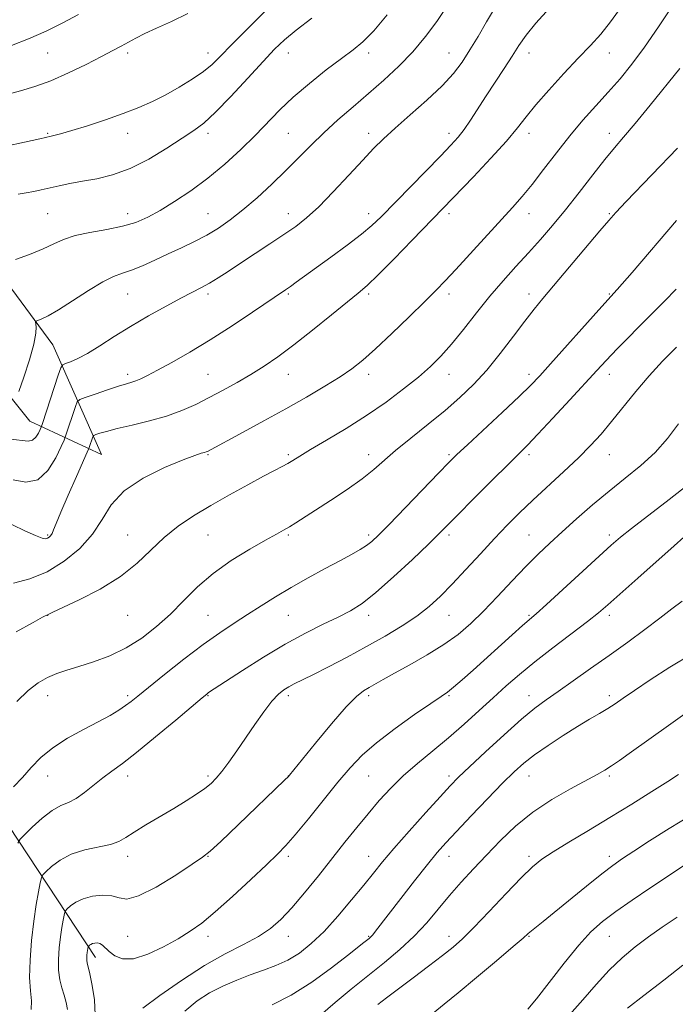
# Model space of a CAD drawing. Extents: x 2117300 to 2120200, y 319800 to 322700.
# Drawn here: x 2119804 to 2119967, y 320165 to 320410 of the extents above; entities that cross this region are included whole.
import ezdxf

# ---------------------------------------------------------------- set-up
doc = ezdxf.new("R2010")
doc.units = 0
doc.header["$MEASUREMENT"] = 0
for name, color, linetype, lineweight in [('DTM HARD BREAKLINE', 7, 'Continuous', 0), ('DTM SPOT ELEVATION', 2, 'Continuous', 13), ('INDEX CONTOUR', 41, 'Continuous', 13), ('INTERMEDIATE CONTOUR', 44, 'Continuous', 0)]:
    doc.layers.add(name, color=color, linetype=linetype, lineweight=lineweight)

msp = doc.modelspace()

# ---------------------------------------------------------------- linework, layer by layer
at = {"layer": 'DTM HARD BREAKLINE'}
for points in [[(2119719.92, 320781.92, 994.63), (2119709.64, 320747.11, 996.81), (2119718.26, 320702.36, 1001.48), (2119733.79, 320658.52, 1008.8), (2119766.44, 320620.69, 1018.77), (2119812.24, 320577.81, 1026.73), (2119824.91, 320549.42, 1029.39), (2119824.64, 320536.16, 1029.55), (2119818.67, 320529.92, 1029.81), (2119810.16, 320529.03, 1028.64), (2119791.22, 320536.86, 1025.14), (2119756.03, 320554.57, 1021.43), (2119745.85, 320549.48, 1021.75), (2119745.07, 320512.35, 1027.21), (2119757.83, 320462.73, 1033.52), (2119752.19, 320421.45, 1039.57), (2119778.79, 320373.67, 1050.29), (2119811.82, 320328.93, 1056.87), (2119823.99, 320301.62, 1063.08), (2119806.12, 320309.95, 1057.03), (2119766.29, 320359.6, 1045.94), (2119741.7, 320401.51, 1032.57), (2119736.59, 320411.17, 1031.08)], [(2119822.44, 320176.41, 1078.62), (2119793.63, 320220, 1068.7), (2119753.04, 320258.52, 1062.81), (2119738.21, 320285.36, 1058.14), (2119725.63, 320343.47, 1049.12), (2119722.1, 320377.51, 1042.28)]]:
    msp.add_polyline3d(points, dxfattribs=at)
at = {"layer": 'DTM SPOT ELEVATION'}
for p in [(2119810.51, 320401.63, 1046.81), (2119830.51, 320401.63, 1048.38), (2119850.51, 320401.63, 1049.35), (2119870.51, 320401.63, 1052.76), (2119890.51, 320401.63, 1054.43), (2119910.51, 320401.63, 1057.15), (2119930.51, 320401.63, 1060.63), (2119950.51, 320401.63, 1062.68), (2119810.51, 320381.63, 1049.86), (2119830.51, 320381.63, 1050.55), (2119850.51, 320381.63, 1052.44), (2119870.51, 320381.63, 1054.92), (2119890.51, 320381.63, 1057.52), (2119910.51, 320381.63, 1059.48), (2119930.51, 320381.63, 1062.53), (2119950.51, 320381.63, 1065.42), (2119810.51, 320361.63, 1052.98), (2119830.51, 320361.63, 1053.4), (2119850.51, 320361.63, 1055.1), (2119870.51, 320361.63, 1057.34), (2119890.51, 320361.63, 1059.42), (2119910.51, 320361.63, 1062.41), (2119930.51, 320361.63, 1064.62), (2119950.51, 320361.63, 1067.85), (2119830.51, 320341.63, 1056.91), (2119850.51, 320341.63, 1058.36), (2119870.51, 320341.63, 1060.21), (2119890.51, 320341.63, 1062.31), (2119910.51, 320341.63, 1064.42), (2119930.51, 320341.63, 1067.47), (2119950.51, 320341.63, 1069.87), (2119830.51, 320321.63, 1059.58), (2119850.51, 320321.63, 1061.07), (2119870.51, 320321.63, 1062.76), (2119890.51, 320321.63, 1064.49), (2119910.51, 320321.63, 1066.71), (2119930.51, 320321.63, 1069.53), (2119950.51, 320321.63, 1072.61), (2119850.51, 320301.63, 1064.13), (2119870.51, 320301.63, 1065.72), (2119890.51, 320301.63, 1067.4), (2119910.51, 320301.63, 1069.75), (2119930.51, 320301.63, 1072.37), (2119950.51, 320301.63, 1074.8), (2119810.51, 320281.63, 1061.8), (2119830.51, 320281.63, 1065.24), (2119850.51, 320281.63, 1067.02), (2119870.51, 320281.63, 1068.21), (2119890.51, 320281.63, 1069.63), (2119910.51, 320281.63, 1072.36), (2119930.51, 320281.63, 1075.07), (2119950.51, 320281.63, 1077.59), (2119810.51, 320261.63, 1066.02), (2119830.51, 320261.63, 1066.66), (2119850.51, 320261.63, 1069.11), (2119870.51, 320261.63, 1070.93), (2119890.51, 320261.63, 1072.5), (2119910.51, 320261.63, 1074.81), (2119930.51, 320261.63, 1077.81), (2119950.51, 320261.63, 1080.42), (2119810.51, 320241.63, 1068.68), (2119830.51, 320241.63, 1069.68), (2119850.51, 320241.63, 1072.1), (2119870.51, 320241.63, 1074.39), (2119890.51, 320241.63, 1076.36), (2119910.51, 320241.63, 1078.15), (2119930.51, 320241.63, 1081.34), (2119950.51, 320241.63, 1083.58), (2119810.51, 320221.63, 1070.74), (2119830.51, 320221.63, 1072.54), (2119850.51, 320221.63, 1073.67), (2119870.51, 320221.63, 1075.98), (2119890.51, 320221.63, 1078.96), (2119910.51, 320221.63, 1081.57), (2119930.51, 320221.63, 1084.79), (2119950.51, 320221.63, 1086.27), (2119830.51, 320201.63, 1074.52), (2119850.51, 320201.63, 1076.07), (2119870.51, 320201.63, 1078.36), (2119890.51, 320201.63, 1081.24), (2119910.51, 320201.63, 1084.66), (2119930.51, 320201.63, 1087.62), (2119950.51, 320201.63, 1089.54), (2119830.51, 320181.63, 1076.87), (2119850.51, 320181.63, 1078.51), (2119870.51, 320181.63, 1080.66), (2119890.51, 320181.63, 1083.87), (2119910.51, 320181.63, 1087.41), (2119930.51, 320181.63, 1090.13), (2119950.51, 320181.63, 1092.89)]:
    msp.add_point(p, dxfattribs=at)
at = {"layer": 'INDEX CONTOUR', "flags": 128}
for points, elevation in [([(2119935.574, 320412.77), (2119932.21, 320409.081), (2119929.784, 320406.096), (2119927.976, 320403.5), (2119926.27, 320400.833), (2119924.271, 320397.754), (2119919.837, 320390.992), (2119915.918, 320384.928), (2119914.29, 320382.546), (2119912.815, 320380.639), (2119911.033, 320378.661), (2119908.392, 320375.93), (2119893.634, 320360.865), (2119891.345, 320358.702), (2119888.709, 320356.507), (2119885.14, 320353.773), (2119881.117, 320350.799), (2119872.49, 320344.538), (2119871.018, 320343.492), (2119869.808, 320342.658), (2119861.587, 320337.096), (2119856.491, 320333.703), (2119851.071, 320330.228), (2119845.954, 320327.14), (2119841.477, 320324.588), (2119837.909, 320322.638), (2119835.413, 320321.321), (2119833.743, 320320.5), (2119832.55, 320319.999), (2119831.481, 320319.641), (2119830.159, 320319.249), (2119828.203, 320318.644), (2119825.424, 320317.726), (2119822.402, 320316.699), (2119819.916, 320315.842), (2119818.517, 320315.308), (2119817.874, 320314.731), (2119817.444, 320313.614), (2119815.007, 320306.237), (2119814.612, 320305.249), (2119813.886, 320303.603), (2119812.554, 320300.79), (2119810.608, 320297.647), (2119808.108, 320295.351), (2119805.139, 320294.742), (2119801.9, 320295.315)], 1060), ([(2119864.645, 320411.939), (2119860.262, 320407.577), (2119856.385, 320403.643), (2119853.619, 320400.809), (2119851.511, 320398.78), (2119849.341, 320397.02), (2119846.562, 320395.11), (2119843.326, 320393.115), (2119839.954, 320391.217), (2119836.662, 320389.55), (2119833.241, 320388.033), (2119829.381, 320386.537), (2119824.935, 320384.987), (2119820.427, 320383.52), (2119816.55, 320382.325), (2119813.731, 320381.521), (2119811.37, 320380.925), (2119808.6, 320380.285), (2119804.785, 320379.419), (2119800.204, 320378.432)], 1050), ([(2119967.265, 320359.88), (2119956.154, 320347.002), (2119952.422, 320342.746), (2119947.845, 320337.664), (2119935.878, 320324.254), (2119933.139, 320321.221), (2119930.87, 320318.86), (2119928.003, 320316.09), (2119923.837, 320312.187), (2119915.116, 320304.092), (2119912.486, 320301.621), (2119910.486, 320299.646), (2119907.947, 320297.02), (2119895.65, 320284.214), (2119893.019, 320281.533), (2119891.356, 320279.98), (2119890.013, 320278.962), (2119888.412, 320277.96), (2119886.271, 320276.757), (2119883.382, 320275.212), (2119879.648, 320273.237), (2119875.428, 320270.962), (2119871.191, 320268.573), (2119867.308, 320266.225), (2119863.744, 320263.957), (2119860.364, 320261.778), (2119857.005, 320259.639), (2119853.399, 320257.267), (2119849.247, 320254.328), (2119844.442, 320250.668), (2119839.619, 320246.845), (2119832.979, 320241.458), (2119831.315, 320240.135), (2119829.944, 320239.132), (2119828.281, 320238.03), (2119826.073, 320236.702), (2119823.152, 320235.097), (2119819.475, 320233.18), (2119815.502, 320231.006), (2119811.818, 320228.648), (2119808.851, 320226.18), (2119806.434, 320223.675), (2119804.244, 320221.209), (2119802.06, 320218.881)], 1070), ([(2119969.086, 320281.034), (2119966.645, 320278.892), (2119957.587, 320270.869), (2119950.143, 320264.245), (2119947.793, 320262.24), (2119945.031, 320260.057), (2119936.434, 320253.538), (2119931.907, 320250.025), (2119928.104, 320246.909), (2119924.803, 320244.031), (2119921.576, 320241.092), (2119918.083, 320237.875), (2119914.335, 320234.478), (2119910.437, 320231.084), (2119906.504, 320227.832), (2119902.687, 320224.703), (2119899.156, 320221.64), (2119896.019, 320218.581), (2119893.16, 320215.462), (2119890.403, 320212.215), (2119887.591, 320208.774), (2119884.628, 320205.078), (2119877.998, 320196.762), (2119874.548, 320192.523), (2119871.385, 320188.789), (2119868.675, 320185.876), (2119866.068, 320183.588), (2119863.084, 320181.605), (2119859.335, 320179.609), (2119854.809, 320177.297), (2119849.586, 320174.37), (2119843.885, 320170.712), (2119838.47, 320166.927), (2119834.242, 320163.803)], 1080), ([(2119970.924, 320211.804), (2119965.414, 320208.491), (2119960.523, 320205.418), (2119956.594, 320202.882), (2119953.77, 320201.023), (2119951.391, 320199.347), (2119948.599, 320197.2), (2119944.815, 320194.161), (2119936.781, 320187.616), (2119934.022, 320185.396), (2119931.084, 320183.055), (2119930.25, 320182.342), (2119929.001, 320181.246), (2119926.539, 320179.121), (2119922.398, 320175.6), (2119917.424, 320171.414), (2119912.798, 320167.572), (2119909.358, 320164.785), (2119906.588, 320162.571)], 1090)]:
    msp.add_lwpolyline(points, dxfattribs=dict(at, elevation=elevation))
at = {"layer": 'INTERMEDIATE CONTOUR', "flags": 128}
for points, elevation in [([(2119923.755, 320415.96), (2119919.91, 320409.35), (2119917.789, 320405.766), (2119915.734, 320402.382), (2119913.804, 320399.387), (2119911.647, 320396.527), (2119908.806, 320393.433), (2119905.034, 320389.879), (2119900.883, 320386.208), (2119897.109, 320382.905), (2119894.225, 320380.263), (2119891.773, 320377.82), (2119889.051, 320374.928), (2119885.571, 320371.17), (2119881.714, 320367.062), (2119878.074, 320363.355), (2119875.061, 320360.585), (2119872.345, 320358.443), (2119869.411, 320356.407), (2119865.907, 320354.088), (2119858.549, 320349.271), (2119855.519, 320347.261), (2119853.003, 320345.607), (2119850.859, 320344.279), (2119848.896, 320343.195), (2119843.865, 320340.637), (2119840.061, 320338.618), (2119835.664, 320336.179), (2119831.2, 320333.563), (2119827.115, 320331.003), (2119823.534, 320328.695), (2119820.5, 320326.828), (2119818.051, 320325.535), (2119816.202, 320324.732), (2119814.964, 320324.282), (2119814.279, 320323.962), (2119813.82, 320323.215), (2119813.193, 320321.403), (2119809.222, 320309.345), (2119808.919, 320308.491), (2119808.656, 320307.877), (2119808.22, 320306.958), (2119807.586, 320305.932), (2119806.769, 320305.182), (2119805.71, 320304.985), (2119801.255, 320305.511)], 1058), ([(2119953.467, 320413.041), (2119950.827, 320409.386), (2119948.351, 320406.337), (2119945.767, 320403.498), (2119942.754, 320400.332), (2119939.149, 320396.493), (2119935.412, 320392.405), (2119932.158, 320388.683), (2119929.759, 320385.713), (2119927.61, 320382.97), (2119924.86, 320379.693), (2119920.967, 320375.411), (2119916.618, 320370.802), (2119901.387, 320355.032), (2119896.879, 320350.41), (2119892.894, 320346.394), (2119890.145, 320343.763), (2119887.934, 320341.855), (2119881.228, 320336.413), (2119876.503, 320332.595), (2119871.851, 320328.937), (2119867.897, 320326.002), (2119864.464, 320323.661), (2119861.181, 320321.61), (2119857.758, 320319.608), (2119854.248, 320317.652), (2119850.784, 320315.805), (2119847.435, 320314.115), (2119843.993, 320312.59), (2119840.184, 320311.219), (2119835.881, 320310.005), (2119831.559, 320308.957), (2119827.838, 320308.089), (2119825.195, 320307.416), (2119823.521, 320306.926), (2119822.562, 320306.607), (2119822.071, 320306.42), (2119821.846, 320306.217), (2119821.695, 320305.826), (2119820.979, 320303.651), (2119820.802, 320303.155), (2119820.402, 320302.221), (2119817.713, 320296.177), (2119815.651, 320291.51), (2119813.823, 320287.292), (2119812.658, 320284.478), (2119812.022, 320282.873), (2119811.636, 320281.993), (2119811.274, 320281.426), (2119810.894, 320281.045), (2119810.502, 320280.797), (2119810.039, 320280.667), (2119809.18, 320280.816), (2119807.533, 320281.445), (2119804.883, 320282.661), (2119798.721, 320285.647)], 1062), ([(2119966.065, 320413.156), (2119962.727, 320408.115), (2119959.274, 320403.101), (2119956.116, 320398.85), (2119953.166, 320395.225), (2119950.23, 320391.872), (2119947.149, 320388.481), (2119943.931, 320384.899), (2119940.625, 320381.013), (2119937.303, 320376.808), (2119934.124, 320372.631), (2119931.27, 320368.919), (2119928.811, 320365.926), (2119926.364, 320363.17), (2119912.245, 320347.749), (2119909.623, 320344.921), (2119907.326, 320342.536), (2119904.523, 320339.742), (2119900.659, 320335.97), (2119896.287, 320331.767), (2119892.236, 320327.96), (2119889.08, 320325.147), (2119886.368, 320323.005), (2119883.4, 320320.983), (2119879.615, 320318.637), (2119875.049, 320315.954), (2119869.882, 320313.027), (2119864.39, 320309.998), (2119859.219, 320307.189), (2119850.372, 320302.423), (2119850.032, 320302.284), (2119849.582, 320302.152), (2119848.819, 320301.947), (2119847.241, 320301.425), (2119844.269, 320300.304), (2119839.635, 320298.377), (2119834.316, 320295.752), (2119829.599, 320292.614), (2119826.392, 320289.141), (2119824.101, 320285.489), (2119821.747, 320281.805), (2119818.574, 320278.253), (2119814.691, 320275.059), (2119810.426, 320272.463), (2119806.1, 320270.657), (2119802.014, 320269.624)], 1064), ([(2119909.857, 320412.991), (2119907.479, 320409.468), (2119904.696, 320405.712), (2119901.539, 320401.943), (2119898.053, 320398.337), (2119894.332, 320394.883), (2119890.485, 320391.522), (2119886.626, 320388.21), (2119882.881, 320384.957), (2119879.382, 320381.783), (2119876.193, 320378.687), (2119873.12, 320375.58), (2119869.901, 320372.346), (2119866.366, 320368.941), (2119862.705, 320365.582), (2119859.2, 320362.555), (2119856.049, 320360.071), (2119853.119, 320358.038), (2119850.192, 320356.292), (2119847.1, 320354.686), (2119843.863, 320353.144), (2119840.547, 320351.611), (2119837.242, 320350.066), (2119834.129, 320348.649), (2119831.414, 320347.536), (2119829.173, 320346.785), (2119826.976, 320346.005), (2119824.259, 320344.684), (2119820.678, 320342.508), (2119816.759, 320339.95), (2119813.24, 320337.68), (2119810.702, 320336.212), (2119809.076, 320335.434), (2119807.659, 320334.893), (2119807.515, 320334.683), (2119807.696, 320333.434), (2119807.631, 320331.849), (2119807.11, 320329.149), (2119805.985, 320325.214), (2119804.591, 320320.912), (2119803.383, 320317.363)], 1056), ([(2119845.5, 320411.489), (2119841.372, 320409.51), (2119837.653, 320407.828), (2119834.748, 320406.451), (2119832.511, 320405.308), (2119828.876, 320403.353), (2119826.779, 320402.241), (2119823.949, 320400.762), (2119820.137, 320398.805), (2119815.744, 320396.662), (2119811.334, 320394.725), (2119807.352, 320393.284), (2119803.752, 320392.212), (2119800.367, 320391.278)], 1048), ([(2119818.249, 320411.187), (2119814.35, 320409.112), (2119810.147, 320407.066), (2119805.757, 320405.177), (2119801.509, 320403.524)], 1046), ([(2119895.101, 320411.102), (2119891.776, 320407.16), (2119889.109, 320404.438), (2119886.646, 320402.407), (2119883.744, 320400.266), (2119879.977, 320397.417), (2119875.767, 320394.072), (2119871.748, 320390.642), (2119868.372, 320387.436), (2119862.23, 320381.095), (2119858.64, 320377.583), (2119854.654, 320373.961), (2119850.45, 320370.477), (2119846.215, 320367.345), (2119842.171, 320364.648), (2119838.549, 320362.439), (2119835.459, 320360.74), (2119832.517, 320359.462), (2119829.218, 320358.486), (2119825.252, 320357.692), (2119821.081, 320356.96), (2119817.361, 320356.171), (2119814.524, 320355.224), (2119812.106, 320354.113), (2119809.421, 320352.851), (2119806.032, 320351.486), (2119802.504, 320350.202)], 1054), ([(2119876.402, 320410.308), (2119872.462, 320407.314), (2119869.534, 320404.897), (2119867.063, 320402.543), (2119864.205, 320399.519), (2119860.391, 320395.375), (2119856.16, 320390.823), (2119852.324, 320386.862), (2119849.43, 320384.19), (2119846.945, 320382.307), (2119844.073, 320380.409), (2119840.233, 320377.928), (2119835.727, 320375.217), (2119831.078, 320372.857), (2119826.724, 320371.283), (2119822.766, 320370.333), (2119819.221, 320369.692), (2119816.097, 320369.104), (2119813.369, 320368.536), (2119808.947, 320367.552), (2119807.059, 320367.153), (2119805.181, 320366.811), (2119803.157, 320366.498)], 1052), ([(2119968.105, 320397.769), (2119960.689, 320388.632), (2119956.912, 320384.036), (2119954.07, 320380.687), (2119951.773, 320378.02), (2119949.368, 320375.114), (2119946.371, 320371.299), (2119942.975, 320366.915), (2119939.54, 320362.554), (2119936.344, 320358.672), (2119933.322, 320355.177), (2119930.327, 320351.841), (2119927.238, 320348.455), (2119924.041, 320344.893), (2119920.75, 320341.049), (2119917.406, 320336.905), (2119914.155, 320332.784), (2119911.171, 320329.097), (2119908.529, 320326.113), (2119905.914, 320323.538), (2119902.912, 320320.934), (2119899.204, 320317.969), (2119894.849, 320314.723), (2119889.999, 320311.378), (2119884.885, 320308.128), (2119880.038, 320305.206), (2119876.066, 320302.859), (2119873.385, 320301.247), (2119871.655, 320300.186), (2119870.348, 320299.413), (2119868.956, 320298.664), (2119867.07, 320297.685), (2119864.305, 320296.227), (2119860.435, 320294.13), (2119855.879, 320291.604), (2119851.215, 320288.951), (2119846.917, 320286.391), (2119843.04, 320283.813), (2119839.536, 320281.022), (2119832.834, 320274.566), (2119828.685, 320271.246), (2119823.591, 320268.145), (2119818.388, 320265.495), (2119811.789, 320262.419), (2119810.802, 320261.931), (2119809.273, 320261.126), (2119806.884, 320259.815), (2119802.695, 320257.473)], 1066), ([(2119967.473, 320377.944), (2119954.691, 320364.628), (2119952.131, 320361.918), (2119950.335, 320359.91), (2119948.125, 320357.307), (2119933.966, 320340.515), (2119931.733, 320337.803), (2119929.438, 320334.866), (2119926.585, 320331.093), (2119923.32, 320326.836), (2119919.943, 320322.691), (2119916.658, 320319.097), (2119913.286, 320315.862), (2119909.553, 320312.639), (2119905.322, 320309.194), (2119901.029, 320305.752), (2119897.248, 320302.652), (2119891.793, 320297.88), (2119888.892, 320295.573), (2119885.152, 320292.941), (2119881.049, 320290.228), (2119872.38, 320284.609), (2119870.786, 320283.619), (2119869.335, 320282.796), (2119867.528, 320281.824), (2119864.824, 320280.348), (2119860.897, 320278.117), (2119856.285, 320275.269), (2119851.745, 320272.045), (2119847.844, 320268.661), (2119844.422, 320265.249), (2119841.136, 320261.921), (2119837.695, 320258.786), (2119834.03, 320255.946), (2119830.122, 320253.503), (2119826.013, 320251.53), (2119821.973, 320249.993), (2119818.332, 320248.825), (2119815.32, 320247.938), (2119812.783, 320247.127), (2119810.47, 320246.161), (2119808.147, 320244.812), (2119805.659, 320242.877), (2119802.863, 320240.158)], 1068), ([(2119967.118, 320342.822), (2119964.285, 320339.865), (2119960.464, 320335.993), (2119952.461, 320327.932), (2119949.693, 320325.066), (2119947.345, 320322.544), (2119940.688, 320315.284), (2119936.434, 320310.684), (2119932.712, 320306.7), (2119930.133, 320304.007), (2119928, 320301.867), (2119925.294, 320299.191), (2119921.341, 320295.25), (2119908.114, 320281.96), (2119905.418, 320279.337), (2119901.426, 320275.526), (2119896.75, 320271.179), (2119892.342, 320267.286), (2119888.885, 320264.58), (2119885.973, 320262.739), (2119882.93, 320261.18), (2119879.21, 320259.399), (2119874.779, 320257.198), (2119869.733, 320254.458), (2119864.285, 320251.187), (2119859.106, 320247.884), (2119850.657, 320242.361), (2119850.165, 320241.999), (2119849.058, 320241.087), (2119842.467, 320235.531), (2119837.438, 320231.333), (2119832.706, 320227.482), (2119829.152, 320224.743), (2119826.525, 320222.823), (2119824.288, 320221.148), (2119819.74, 320217.469), (2119817.606, 320215.98), (2119815.691, 320215.025), (2119813.8, 320214.213), (2119811.677, 320213.01), (2119809.187, 320211.076), (2119806.709, 320208.854), (2119804.748, 320206.983), (2119803.651, 320205.849), (2119803.128, 320204.838)], 1072), ([(2119967.195, 320328.34), (2119963.752, 320324.869), (2119960.392, 320321.199), (2119957.096, 320317.304), (2119951.05, 320309.834), (2119948.433, 320306.737), (2119945.803, 320303.863), (2119942.787, 320300.835), (2119939.15, 320297.395), (2119931.43, 320290.247), (2119928.124, 320287.085), (2119925.072, 320284.028), (2119921.911, 320280.72), (2119918.403, 320276.94), (2119914.77, 320273.006), (2119911.358, 320269.371), (2119908.387, 320266.366), (2119905.571, 320263.819), (2119902.501, 320261.436), (2119898.855, 320258.98), (2119894.66, 320256.425), (2119890.029, 320253.803), (2119885.149, 320251.18), (2119880.49, 320248.763), (2119876.595, 320246.795), (2119871.994, 320244.528), (2119870.63, 320243.821), (2119869.385, 320243.062), (2119868.045, 320241.954), (2119866.434, 320240.2), (2119864.436, 320237.606), (2119862.184, 320234.437), (2119857.65, 320227.863), (2119855.648, 320225.013), (2119853.943, 320222.699), (2119852.555, 320221.017), (2119851.241, 320219.724), (2119849.692, 320218.503), (2119847.652, 320217.084), (2119845.082, 320215.426), (2119842, 320213.537), (2119835.029, 320209.419), (2119832.091, 320207.629), (2119830.002, 320206.277), (2119828.262, 320205.294), (2119826.165, 320204.555), (2119819.781, 320203.18), (2119816.427, 320202.13), (2119813.635, 320200.655), (2119811.517, 320199.059), (2119810.093, 320197.746), (2119809.328, 320196.955), (2119808.962, 320196.249), (2119808.685, 320195.023), (2119808.251, 320192.792), (2119807.683, 320189.557), (2119807.074, 320185.44), (2119806.52, 320180.65), (2119806.137, 320175.759), (2119806.048, 320171.424), (2119806.287, 320168.124), (2119806.537, 320165.619), (2119806.397, 320163.487)], 1074), ([(2119967.737, 320309.283), (2119965.001, 320305.663), (2119961.884, 320302.147), (2119958.342, 320298.899), (2119954.477, 320295.776), (2119950.417, 320292.562), (2119946.308, 320289.119), (2119942.353, 320285.64), (2119938.764, 320282.398), (2119935.66, 320279.555), (2119932.771, 320276.816), (2119929.729, 320273.771), (2119926.282, 320270.158), (2119922.641, 320266.295), (2119919.132, 320262.644), (2119915.957, 320259.548), (2119912.813, 320256.863), (2119909.272, 320254.32), (2119905.091, 320251.74), (2119900.757, 320249.28), (2119896.939, 320247.183), (2119894.142, 320245.623), (2119890.675, 320243.648), (2119889.269, 320242.813), (2119887.505, 320241.414), (2119884.916, 320238.783), (2119881.273, 320234.581), (2119877.298, 320229.777), (2119870.775, 320221.777), (2119870.516, 320221.5), (2119869.579, 320220.581), (2119857.997, 320209.433), (2119853.693, 320205.324), (2119851.04, 320202.866), (2119849.127, 320201.346), (2119846.575, 320199.628), (2119842.443, 320196.938), (2119837.562, 320193.953), (2119833.208, 320191.716), (2119830.3, 320190.964), (2119828.361, 320191.236), (2119826.562, 320191.764), (2119824.283, 320191.925), (2119821.747, 320191.657), (2119819.387, 320191.038), (2119817.552, 320190.172), (2119816.259, 320189.256), (2119815.438, 320188.51), (2119815.004, 320188.061), (2119814.797, 320187.661), (2119814.64, 320186.965), (2119814.393, 320185.7), (2119814.071, 320183.866), (2119813.726, 320181.531), (2119813.416, 320178.801), (2119813.233, 320175.933), (2119813.274, 320173.219), (2119813.598, 320170.88), (2119814.107, 320168.85), (2119814.663, 320166.991), (2119815.14, 320165.194), (2119815.458, 320163.469)], 1076), ([(2119969.204, 320293.423), (2119964.628, 320289.884), (2119959.971, 320286.31), (2119956.021, 320283.262), (2119953.259, 320281.06), (2119950.928, 320279.057), (2119947.964, 320276.365), (2119934.814, 320264.301), (2119932.265, 320262.007), (2119928.89, 320259.05), (2119926.319, 320256.755), (2119916.554, 320247.963), (2119913.819, 320245.53), (2119911.701, 320243.699), (2119910.202, 320242.503), (2119908.615, 320241.394), (2119906.059, 320239.677), (2119901.977, 320236.879), (2119897.102, 320233.406), (2119892.49, 320229.886), (2119888.905, 320226.752), (2119885.937, 320223.65), (2119882.881, 320220.032), (2119875.499, 320210.943), (2119872.244, 320206.98), (2119869.892, 320204.256), (2119867.801, 320202.093), (2119865.08, 320199.498), (2119861.136, 320195.796), (2119856.569, 320191.579), (2119852.283, 320187.75), (2119848.915, 320184.971), (2119846.056, 320182.932), (2119843.03, 320181.079), (2119839.377, 320179.044), (2119835.48, 320177.193), (2119831.938, 320176.079), (2119829.218, 320176.077), (2119827.265, 320176.854), (2119825.894, 320177.902), (2119824.203, 320179.446), (2119823.574, 320179.854), (2119822.923, 320180.025), (2119822.282, 320180.011), (2119821.718, 320179.872), (2119821.283, 320179.667), (2119820.977, 320179.45), (2119820.68, 320179.167), (2119820.631, 320179.072), (2119820.536, 320178.608), (2119820.46, 320178.174), (2119820.378, 320177.622), (2119820.305, 320176.976), (2119820.261, 320176.297), (2119820.271, 320175.655), (2119820.363, 320175.032), (2119821.023, 320172.301), (2119821.65, 320169.457), (2119822.213, 320165.897), (2119822.39, 320162.159)], 1078), ([(2119968.613, 320265.16), (2119966.061, 320263.193), (2119963.083, 320260.861), (2119959.367, 320258.069), (2119955.07, 320254.935), (2119950.469, 320251.63), (2119945.846, 320248.335), (2119941.509, 320245.268), (2119937.772, 320242.659), (2119934.774, 320240.583), (2119931.96, 320238.508), (2119928.604, 320235.746), (2119924.259, 320231.885), (2119919.61, 320227.606), (2119915.624, 320223.862), (2119912.935, 320221.274), (2119910.854, 320219.144), (2119908.363, 320216.441), (2119904.757, 320212.466), (2119900.61, 320207.845), (2119896.806, 320203.536), (2119893.977, 320200.216), (2119891.704, 320197.431), (2119889.309, 320194.444), (2119886.291, 320190.741), (2119882.861, 320186.698), (2119879.408, 320182.913), (2119876.235, 320179.86), (2119873.271, 320177.52), (2119870.367, 320175.748), (2119867.388, 320174.391), (2119864.287, 320173.247), (2119861.037, 320172.104), (2119857.639, 320170.788), (2119854.209, 320169.272), (2119850.886, 320167.565), (2119847.764, 320165.606), (2119844.727, 320163.044)], 1082), ([(2119971.135, 320251.976), (2119965.564, 320248.698), (2119960.685, 320245.552), (2119956.775, 320242.89), (2119953.98, 320240.958), (2119951.919, 320239.56), (2119950.086, 320238.391), (2119948.033, 320237.171), (2119945.564, 320235.727), (2119942.549, 320233.911), (2119938.964, 320231.656), (2119935.227, 320229.2), (2119931.869, 320226.859), (2119929.214, 320224.807), (2119926.786, 320222.63), (2119923.905, 320219.772), (2119920.138, 320215.907), (2119916.033, 320211.641), (2119912.382, 320207.811), (2119909.723, 320204.967), (2119907.562, 320202.51), (2119905.153, 320199.557), (2119901.987, 320195.529), (2119898.537, 320191.077), (2119892.25, 320182.943), (2119891.548, 320182.081), (2119891.076, 320181.555), (2119890.66, 320181.168), (2119889.353, 320180.12), (2119885.251, 320176.896), (2119881.241, 320173.799), (2119876.337, 320170.238), (2119871.223, 320166.98), (2119866.478, 320164.601)], 1084), ([(2119969.313, 320237.047), (2119965.834, 320234.607), (2119955.449, 320227.158), (2119953.017, 320225.448), (2119951.056, 320224.122), (2119949.377, 320223.072), (2119947.47, 320221.994), (2119940.817, 320218.438), (2119936.149, 320215.746), (2119931.411, 320212.596), (2119927.14, 320209.13), (2119923.338, 320205.512), (2119919.879, 320201.914), (2119916.646, 320198.462), (2119913.593, 320195.118), (2119910.691, 320191.8), (2119907.883, 320188.445), (2119905.005, 320185.072), (2119901.866, 320181.722), (2119898.326, 320178.419), (2119894.451, 320175.134), (2119890.357, 320171.827), (2119886.184, 320168.48), (2119882.162, 320165.184), (2119878.542, 320162.053)], 1086), ([(2119967.766, 320221.981), (2119965.095, 320220.243), (2119961.088, 320217.699), (2119956.092, 320214.582), (2119950.649, 320211.243), (2119945.279, 320208.006), (2119940.417, 320205.092), (2119936.482, 320202.695), (2119933.673, 320200.85), (2119931.326, 320198.962), (2119928.559, 320196.278), (2119924.781, 320192.338), (2119920.556, 320187.858), (2119916.735, 320183.848), (2119913.902, 320181.025), (2119911.555, 320178.945), (2119908.919, 320176.873), (2119905.459, 320174.268), (2119901.58, 320171.374), (2119897.922, 320168.628), (2119895, 320166.387), (2119892.826, 320164.677)], 1088), ([(2119970.194, 320200.049), (2119960.582, 320193.643), (2119956.201, 320190.682), (2119952.084, 320187.821), (2119948.783, 320185.353), (2119945.918, 320182.795), (2119942.877, 320179.475), (2119939.262, 320175.012), (2119932.38, 320166.134), (2119930.195, 320163.575)], 1092), ([(2119967.431, 320186.455), (2119963.692, 320183.94), (2119960.278, 320181.518), (2119956.977, 320179.025), (2119953.717, 320176.306), (2119950.461, 320173.211), (2119947.18, 320169.662), (2119943.873, 320165.875), (2119940.547, 320162.136)], 1094), ([(2119968.808, 320174.467), (2119964.044, 320170.792), (2119959.13, 320166.956), (2119955.05, 320163.744)], 1096)]:
    msp.add_lwpolyline(points, dxfattribs=dict(at, elevation=elevation))

doc.saveas('drawing.dxf')
